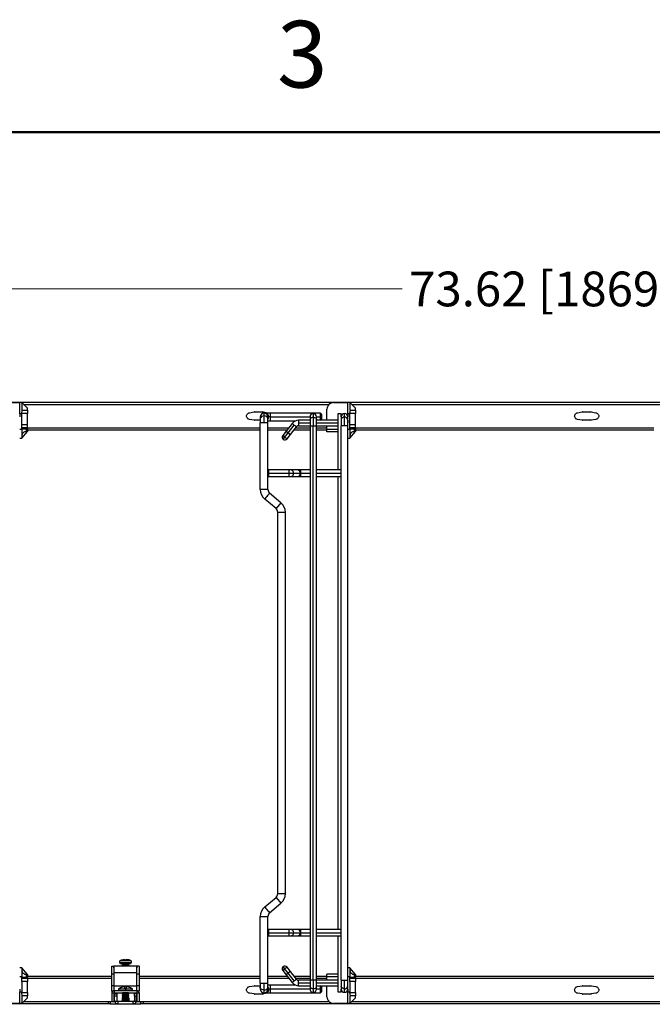
# Paper-space layout 'Sheet1' of a CAD drawing. Units: inches. Extents: x 0.1 to 16.8, y 0.1 to 10.9.
# Drawn here: x 5.4 to 7.6, y 7.3 to 10.9 of the extents above; entities that cross this region are included whole.
import ezdxf

# ---------------------------------------------------------------- set-up
doc = ezdxf.new("R2010")
doc.units = ezdxf.units.IN
doc.header["$MEASUREMENT"] = 0
doc.styles.add('SLDTEXTSTYLE0', font='TXT', dxfattribs={"width": 0.75})
doc.dimstyles.new('SLDDIMSTYLE0', dxfattribs={"dimtxt": 0.125, "dimasz": 0.13, "dimexe": 0, "dimexo": 0.0625, "dimgap": 0.03125, "dimtad": 0, "dimtih": 1, "dimtoh": 1, "dimlfac": 10, "dimrnd": 1e-09, "dimzin": 12, "dimdsep": 46, "dimtxsty": 'SLDTEXTSTYLE0', "dimsah": 1, "dimcen": 0.09, "dimadec": 0, "dimazin": 3, "dimtfac": 1, "dimtofl": 0, "dimtmove": 0, "dimatfit": 3, "dimfxl": 0, "dimfrac": 2, "dimtolj": 1, "dimtzin": 12, "dimarcsym": 0})

# ---------------------------------------------------------------- blocks, each defined once
blk = doc.blocks.new('_D_1')
at = {"color": 7, "linetype": 'Continuous', "lineweight": 0}
for p, q in [((4.3487, 9.5523), (4.3487, 10.0334)), ((11.6702, 9.4303), (11.6702, 10.0334)), ((4.3487, 9.9084), (6.7321, 9.9084)), ((11.6702, 9.9084), (9.2889, 9.9084))]:
    blk.add_line(p, q, dxfattribs=at)
at = {"color": 7, "linetype": 'Continuous', "lineweight": 18}
for points in [[(4.3487, 9.9084), (4.4787, 9.8884), (4.4787, 9.9284)], [(11.6702, 9.9084), (11.5402, 9.9284), (11.5402, 9.8884)]]:
    blk.add_solid(points, dxfattribs=at)
at = {"color": 7, "linetype": 'Continuous', "lineweight": 18, "insert": (6.7575, 9.9703), "char_height": 0.125, "attachment_point": 1, "style": 'SLDTEXTSTYLE0'}
blk.add_mtext('73.62 [1869.95] - 80.75 [2051.05]', dxfattribs=at)

psp = doc.layouts.new('Sheet1')

# ---------------------------------------------------------------- linework, layer by layer
at = {"color": 7, "linetype": 'Continuous', "lineweight": 50}
psp.add_line((0.4518, 10.472), (16.4518, 10.472), dxfattribs=at)
at = {"color": 7, "linetype": 'Continuous', "lineweight": 25}
for p, q in [((4.6113, 9.5003), (11.196, 9.5003)), ((5.3042, 9.4988), (5.3554, 9.4988)), ((5.3633, 9.4988), (5.3554, 9.4988)), ((5.3554, 9.4988), (5.3554, 9.4982)), ((5.3554, 9.4815), (5.3554, 9.4982)), ((5.3633, 9.4988), (5.3633, 9.4815)), ((5.383, 9.4791), (5.3633, 9.4988)), ((6.4854, 9.4988), (6.5365, 9.4988)), ((6.5444, 9.4988), (6.5365, 9.4988)), ((6.5365, 9.4988), (6.5365, 9.4982)), ((6.5365, 9.4815), (6.5365, 9.4982)), ((6.5444, 9.4988), (6.5444, 9.4815)), ((6.5641, 9.4791), (6.5444, 9.4988)), ((5.3554, 9.4578), (5.3554, 9.4815)), ((5.3633, 9.4815), (5.3633, 9.4712)), ((5.3633, 9.4594), (5.3649, 9.4712)), ((5.3633, 9.4712), (5.3649, 9.4712)), ((5.3649, 9.4712), (5.383, 9.4712)), ((5.3696, 9.4925), (6.4693, 9.4925)), ((5.383, 9.4712), (5.383, 9.4791)), ((5.383, 9.4712), (5.383, 9.4594)), ((6.1827, 9.4624), (6.1993, 9.465)), ((6.2005, 9.4651), (6.2308, 9.4651)), ((6.232, 9.465), (6.2487, 9.4624)), ((6.4617, 9.4354), (6.4617, 9.4751)), ((6.5365, 9.4578), (6.5365, 9.4815)), ((6.5444, 9.4815), (6.5444, 9.4712)), ((6.5444, 9.4594), (6.546, 9.4712)), ((6.5444, 9.4712), (6.546, 9.4712)), ((6.546, 9.4712), (6.5641, 9.4712)), ((6.5507, 9.4925), (7.8866, 9.4925)), ((6.5641, 9.4712), (6.5641, 9.4791)), ((6.5641, 9.4712), (6.5641, 9.4594)), ((7.3638, 9.4624), (7.3804, 9.465)), ((7.3816, 9.4651), (7.4119, 9.4651)), ((7.4131, 9.465), (7.4298, 9.4624)), ((5.3633, 9.4578), (5.3554, 9.4578)), ((5.3554, 9.4578), (5.3554, 9.4472)), ((5.3633, 9.4594), (5.3633, 9.4578)), ((5.383, 9.4594), (5.3633, 9.4594)), ((5.3633, 9.42), (5.3633, 9.4578)), ((5.383, 9.42), (5.383, 9.4594)), ((6.1993, 9.4357), (6.1827, 9.4383)), ((6.2216, 9.4356), (6.2005, 9.4356)), ((6.2216, 9.4472), (6.2216, 9.4408)), ((6.2216, 9.4408), (6.2216, 9.4255)), ((6.2417, 9.461), (6.2354, 9.461)), ((6.2354, 9.4506), (6.2354, 9.461)), ((6.2354, 9.4255), (6.2354, 9.4506)), ((6.257, 9.461), (6.2417, 9.461)), ((6.2491, 9.4408), (6.2491, 9.4472)), ((6.2514, 9.4472), (6.2491, 9.4472)), ((6.2491, 9.4255), (6.2491, 9.4408)), ((6.2491, 9.4334), (6.257, 9.4334)), ((6.257, 9.4472), (6.2514, 9.4472)), ((6.4381, 9.461), (6.257, 9.461)), ((6.257, 9.461), (6.257, 9.4472)), ((6.257, 9.4472), (6.257, 9.4334)), ((6.257, 9.4472), (6.4007, 9.4472)), ((6.257, 9.4334), (6.3491, 9.4334)), ((6.4007, 9.4354), (6.3597, 9.4354)), ((6.3597, 9.4354), (6.3597, 9.4255)), ((6.4007, 9.4472), (6.4007, 9.4374)), ((6.4007, 9.4374), (6.4007, 9.4137)), ((6.4125, 9.459), (6.4125, 9.4457)), ((6.4125, 9.4457), (6.4125, 9.4137)), ((6.4243, 9.4374), (6.4243, 9.4472)), ((6.4243, 9.4472), (6.4381, 9.4472)), ((6.4243, 9.4137), (6.4243, 9.4374)), ((6.5019, 9.4354), (6.4243, 9.4354)), ((6.442, 9.457), (6.4381, 9.461)), ((6.4381, 9.4472), (6.4381, 9.461)), ((6.442, 9.4472), (6.4381, 9.4472)), ((6.4381, 9.4354), (6.4381, 9.4472)), ((6.4401, 9.4354), (6.442, 9.4373)), ((6.5019, 9.2562), (6.5019, 9.459)), ((6.5129, 9.4472), (6.5129, 9.459)), ((6.5129, 9.4472), (6.5129, 9.438)), ((6.5129, 9.438), (6.5129, 9.4157)), ((6.5247, 9.4463), (6.5247, 9.459)), ((6.5247, 9.4157), (6.5247, 9.4463)), ((6.5444, 9.4578), (6.5365, 9.4578)), ((6.5365, 9.4578), (6.5365, 9.4472)), ((6.5365, 9.438), (6.5365, 9.4472)), ((6.5365, 9.4157), (6.5365, 9.438)), ((6.5444, 9.4594), (6.5444, 9.4578)), ((6.5641, 9.4594), (6.5444, 9.4594)), ((6.5444, 9.42), (6.5444, 9.4578)), ((6.5641, 9.42), (6.5641, 9.4594)), ((7.3804, 9.4357), (7.3638, 9.4383)), ((7.4119, 9.4356), (7.3816, 9.4356)), ((7.4298, 9.4383), (7.4131, 9.4357)), ((5.3633, 9.4023), (5.3554, 9.4023)), ((5.3633, 9.4082), (5.3633, 9.42)), ((5.3633, 9.42), (5.383, 9.42)), ((5.3633, 9.4023), (5.3633, 9.4082)), ((5.383, 9.4082), (5.3633, 9.4082)), ((5.3633, 9.4043), (5.3679, 9.4043)), ((5.3633, 9.4023), (5.3633, 9.38)), ((5.3633, 9.3708), (5.383, 9.3944)), ((5.3679, 9.4043), (5.3791, 9.4043)), ((5.3791, 9.4082), (5.3791, 9.4043)), ((5.3791, 9.4043), (5.3791, 9.3973)), ((5.383, 9.4043), (5.3791, 9.4043)), ((5.3791, 9.3973), (5.3791, 9.3944)), ((5.383, 9.3944), (5.3791, 9.3944)), ((5.383, 9.4082), (5.383, 9.42)), ((5.383, 9.4043), (5.383, 9.4082)), ((5.383, 9.4082), (6.2216, 9.4082)), ((5.383, 9.4043), (5.383, 9.3973)), ((5.383, 9.4003), (6.2216, 9.4003)), ((5.383, 9.3973), (5.383, 9.3944)), ((6.2216, 9.1862), (6.2216, 9.4255)), ((6.2354, 9.4255), (6.2216, 9.4255)), ((6.2491, 9.4255), (6.2354, 9.4255)), ((6.2491, 9.2543), (6.2491, 9.4255)), ((6.2491, 9.4082), (6.3241, 9.4082)), ((6.2491, 9.4003), (6.318, 9.4003)), ((6.3145, 9.3959), (6.3059, 9.3849)), ((6.3365, 9.424), (6.3145, 9.3959)), ((6.3145, 9.3959), (6.3223, 9.3899)), ((6.3223, 9.3899), (6.3442, 9.418)), ((6.33, 9.3838), (6.352, 9.4119)), ((6.3429, 9.4003), (6.4007, 9.4003)), ((6.3491, 9.4082), (6.4007, 9.4082)), ((6.3597, 9.4255), (6.3597, 9.4157)), ((6.3597, 9.4255), (6.4007, 9.4255)), ((6.3597, 9.4157), (6.4007, 9.4157)), ((6.4007, 9.4137), (6.4007, 7.4216)), ((6.4125, 9.4137), (6.4007, 9.4137)), ((6.4125, 7.4216), (6.4125, 9.4137)), ((6.4243, 9.4137), (6.4125, 9.4137)), ((6.4243, 9.4255), (6.5019, 9.4255)), ((6.4243, 9.4157), (6.5019, 9.4157)), ((6.4243, 7.4216), (6.4243, 9.4137)), ((6.4243, 9.4082), (6.4617, 9.4082)), ((6.4243, 9.4003), (6.4617, 9.4003)), ((6.4617, 9.4033), (6.4617, 9.4157)), ((6.4617, 9.3963), (6.4617, 9.4033)), ((6.4617, 9.4033), (6.5019, 9.4033)), ((6.4617, 9.3934), (6.4617, 9.3963)), ((6.5019, 9.3934), (6.4617, 9.3934)), ((6.5129, 7.4196), (6.5129, 9.4157)), ((6.5247, 9.4157), (6.5129, 9.4157)), ((6.5365, 9.4157), (6.5247, 9.4157)), ((6.5365, 7.4196), (6.5365, 9.4157)), ((6.5444, 9.4023), (6.5365, 9.4023)), ((6.5444, 9.4082), (6.5444, 9.42)), ((6.5444, 9.42), (6.5641, 9.42)), ((6.5444, 9.4023), (6.5444, 9.4082)), ((6.5641, 9.4082), (6.5444, 9.4082)), ((6.5444, 9.4043), (6.549, 9.4043)), ((6.5444, 9.4023), (6.5444, 9.38)), ((6.5444, 9.3708), (6.5641, 9.3944)), ((6.549, 9.4043), (6.5602, 9.4043)), ((6.5602, 9.4082), (6.5602, 9.4043)), ((6.5602, 9.4043), (6.5602, 9.3973)), ((6.5641, 9.4043), (6.5602, 9.4043)), ((6.5602, 9.3973), (6.5602, 9.3944)), ((6.5641, 9.3944), (6.5602, 9.3944)), ((6.5641, 9.4082), (6.5641, 9.42)), ((6.5641, 9.4043), (6.5641, 9.4082)), ((6.5641, 9.4082), (7.6389, 9.4082)), ((6.5641, 9.4043), (6.5641, 9.3973)), ((6.5641, 9.4003), (7.6389, 9.4003)), ((6.5641, 9.3973), (6.5641, 9.3944)), ((5.3554, 9.3708), (5.3633, 9.3708)), ((5.3633, 9.38), (5.3633, 9.3708)), ((6.3059, 9.3849), (6.3024, 9.3804)), ((6.3041, 9.3666), (6.3094, 9.3734)), ((6.3094, 9.3734), (6.3223, 9.3899)), ((6.3179, 9.3683), (6.3215, 9.3728)), ((6.3215, 9.3728), (6.33, 9.3838)), ((6.3223, 9.3899), (6.33, 9.3838)), ((6.5365, 9.3708), (6.5444, 9.3708)), ((6.5444, 9.38), (6.5444, 9.3708)), ((6.2511, 9.2562), (6.2491, 9.2543)), ((6.2491, 9.2444), (6.2491, 9.2543)), ((6.3239, 9.2562), (6.2511, 9.2562)), ((6.2511, 9.2562), (6.2511, 9.2444)), ((6.3337, 9.2562), (6.3239, 9.2562)), ((6.3239, 9.2562), (6.3239, 9.2444)), ((6.3575, 9.2562), (6.3337, 9.2562)), ((6.3672, 9.2562), (6.3575, 9.2562)), ((6.4007, 9.2562), (6.3672, 9.2562)), ((6.3672, 9.2444), (6.3672, 9.2562)), ((6.5129, 9.2562), (6.4243, 9.2562)), ((6.2491, 9.2346), (6.2491, 9.2444)), ((6.2511, 9.2444), (6.2491, 9.2444)), ((6.2491, 9.2346), (6.2511, 9.2326)), ((6.2491, 9.1862), (6.2491, 9.2346)), ((6.2511, 9.2444), (6.2511, 9.2326)), ((6.2511, 9.2444), (6.3239, 9.2444)), ((6.2511, 9.2326), (6.3239, 9.2326)), ((6.3239, 9.2444), (6.341, 9.2444)), ((6.3239, 9.2444), (6.3239, 9.2326)), ((6.3239, 9.2326), (6.3337, 9.2326)), ((6.3337, 9.2326), (6.3575, 9.2326)), ((6.341, 9.2444), (6.3648, 9.2444)), ((6.3575, 9.2326), (6.3672, 9.2326)), ((6.3648, 9.2444), (6.3672, 9.2444)), ((6.3672, 9.2326), (6.3672, 9.2444)), ((6.3672, 9.2444), (6.4007, 9.2444)), ((6.3672, 9.2326), (6.4007, 9.2326)), ((6.4243, 9.2444), (6.5129, 9.2444)), ((6.4243, 9.2326), (6.5129, 9.2326)), ((6.5019, 7.6027), (6.5019, 9.2326)), ((6.2491, 9.1862), (6.2216, 9.1862)), ((6.2783, 9.1173), (6.2377, 9.1516)), ((6.296, 9.1384), (6.2554, 9.1727)), ((6.296, 9.1384), (6.2783, 9.1173)), ((6.3121, 9.1038), (6.2846, 9.1038)), ((6.2846, 7.7315), (6.2846, 9.1038)), ((6.3121, 7.7315), (6.3121, 9.1038)), ((6.2846, 7.7315), (6.3121, 7.7315)), ((6.2377, 7.6837), (6.2783, 7.718)), ((6.2554, 7.6626), (6.296, 7.6969)), ((6.2783, 7.718), (6.296, 7.6969)), ((6.2216, 7.6491), (6.2491, 7.6491)), ((6.2216, 7.4098), (6.2216, 7.6491)), ((6.2491, 7.6007), (6.2491, 7.6491)), ((6.2511, 7.6027), (6.2491, 7.6007)), ((6.2491, 7.5909), (6.2491, 7.6007)), ((6.2491, 7.581), (6.2491, 7.5909)), ((6.2511, 7.5909), (6.2491, 7.5909)), ((6.3239, 7.6027), (6.2511, 7.6027)), ((6.2511, 7.6027), (6.2511, 7.5909)), ((6.2511, 7.5909), (6.2511, 7.5791)), ((6.2511, 7.5909), (6.3239, 7.5909)), ((6.3337, 7.6027), (6.3239, 7.6027)), ((6.3239, 7.6027), (6.3239, 7.5909)), ((6.3239, 7.5909), (6.341, 7.5909)), ((6.3239, 7.5909), (6.3239, 7.5791)), ((6.3575, 7.6027), (6.3337, 7.6027)), ((6.341, 7.5909), (6.3648, 7.5909)), ((6.3672, 7.6027), (6.3575, 7.6027)), ((6.3648, 7.5909), (6.3672, 7.5909)), ((6.4007, 7.6027), (6.3672, 7.6027)), ((6.3672, 7.5909), (6.3672, 7.6027)), ((6.3672, 7.5791), (6.3672, 7.5909)), ((6.3672, 7.5909), (6.4007, 7.5909)), ((6.5129, 7.6027), (6.4243, 7.6027)), ((6.4243, 7.5909), (6.5129, 7.5909)), ((6.2491, 7.581), (6.2511, 7.5791)), ((6.2491, 7.4098), (6.2491, 7.581)), ((6.2511, 7.5791), (6.3239, 7.5791)), ((6.3239, 7.5791), (6.3337, 7.5791)), ((6.3337, 7.5791), (6.3575, 7.5791)), ((6.3575, 7.5791), (6.3672, 7.5791)), ((6.3672, 7.5791), (6.4007, 7.5791)), ((6.4243, 7.5791), (6.5129, 7.5791)), ((6.5019, 7.3763), (6.5019, 7.5791)), ((5.7145, 7.4845), (5.7578, 7.4845)), ((5.7361, 7.4786), (5.7204, 7.4786)), ((5.722, 7.4926), (5.733, 7.4942)), ((5.733, 7.4942), (5.722, 7.4926)), ((5.722, 7.4926), (5.722, 7.4926)), ((5.7247, 7.4786), (5.7243, 7.4779)), ((5.7243, 7.4779), (5.7243, 7.4777)), ((5.7361, 7.4779), (5.7243, 7.4779)), ((5.7243, 7.4777), (5.7256, 7.4754)), ((5.7243, 7.4777), (5.7361, 7.4777)), ((5.733, 7.4926), (5.733, 7.4942)), ((5.7361, 7.4927), (5.733, 7.4926)), ((5.733, 7.4926), (5.7361, 7.4927)), ((5.7361, 7.4923), (5.7361, 7.4927)), ((5.7393, 7.4926), (5.7361, 7.4927)), ((5.7519, 7.4786), (5.7361, 7.4786)), ((5.7361, 7.4786), (5.7361, 7.4779)), ((5.7479, 7.4779), (5.7361, 7.4779)), ((5.7361, 7.4779), (5.7361, 7.4777)), ((5.7361, 7.4777), (5.7479, 7.4777)), ((5.7361, 7.4777), (5.7361, 7.4754)), ((5.7499, 7.4927), (5.7393, 7.4942)), ((5.7393, 7.4942), (5.7499, 7.4927)), ((5.7393, 7.4942), (5.7393, 7.4926)), ((5.7467, 7.4754), (5.7479, 7.4777)), ((5.7479, 7.4779), (5.7476, 7.4786)), ((5.7479, 7.4777), (5.7479, 7.4779)), ((5.7499, 7.4927), (5.7499, 7.4928)), ((5.3633, 7.4645), (5.3554, 7.4645)), ((5.3633, 7.4645), (5.3633, 7.4553)), ((5.383, 7.4409), (5.3633, 7.4645)), ((5.3633, 7.4553), (5.3633, 7.433)), ((5.6869, 7.4708), (5.6948, 7.4708)), ((5.6869, 7.4629), (5.6869, 7.4708)), ((5.6869, 7.4411), (5.6869, 7.4629)), ((5.7775, 7.4708), (5.6948, 7.4708)), ((5.6948, 7.4702), (5.6948, 7.4629)), ((5.6948, 7.4629), (5.6948, 7.4411)), ((5.6948, 7.4472), (5.7775, 7.4472)), ((5.7256, 7.4754), (5.7243, 7.4732)), ((5.7243, 7.4732), (5.7243, 7.473)), ((5.7243, 7.473), (5.7256, 7.4708)), ((5.7243, 7.473), (5.7361, 7.473)), ((5.7361, 7.4754), (5.7361, 7.4732)), ((5.7361, 7.4732), (5.7361, 7.473)), ((5.7361, 7.4732), (5.7479, 7.4732)), ((5.7361, 7.473), (5.7479, 7.473)), ((5.7361, 7.473), (5.7361, 7.4708)), ((5.7479, 7.4732), (5.7467, 7.4754)), ((5.7467, 7.4708), (5.7479, 7.473)), ((5.7479, 7.473), (5.7479, 7.4732)), ((5.7854, 7.4708), (5.7775, 7.4708)), ((5.7775, 7.4629), (5.7775, 7.4702)), ((5.7775, 7.4411), (5.7775, 7.4629)), ((5.7854, 7.4708), (5.7854, 7.4629)), ((5.7854, 7.4629), (5.7854, 7.4411)), ((6.3024, 7.4549), (6.3059, 7.4504)), ((6.3094, 7.4619), (6.3041, 7.4687)), ((6.3059, 7.4504), (6.3145, 7.4394)), ((6.3223, 7.4454), (6.3094, 7.4619)), ((6.3223, 7.4454), (6.3145, 7.4394)), ((6.3215, 7.4625), (6.3179, 7.467)), ((6.33, 7.4515), (6.3215, 7.4625)), ((6.33, 7.4515), (6.3223, 7.4454)), ((6.3442, 7.4173), (6.3223, 7.4454)), ((6.352, 7.4234), (6.33, 7.4515)), ((6.5019, 7.4419), (6.4617, 7.4419)), ((6.4617, 7.439), (6.4617, 7.4419)), ((6.5444, 7.4645), (6.5365, 7.4645)), ((6.5444, 7.4645), (6.5444, 7.4553)), ((6.5641, 7.4409), (6.5444, 7.4645)), ((6.5444, 7.4553), (6.5444, 7.433)), ((5.3554, 7.433), (5.3633, 7.433)), ((5.3633, 7.4271), (5.3633, 7.433)), ((5.3633, 7.431), (5.3679, 7.431)), ((5.3633, 7.4153), (5.3633, 7.4271)), ((5.3633, 7.4271), (5.383, 7.4271)), ((5.3633, 7.4153), (5.3633, 7.3775)), ((5.383, 7.4153), (5.3633, 7.4153)), ((5.3679, 7.431), (5.3791, 7.431)), ((5.3791, 7.4409), (5.3791, 7.438)), ((5.383, 7.4409), (5.3791, 7.4409)), ((5.3791, 7.438), (5.3791, 7.431)), ((5.3791, 7.431), (5.3791, 7.4271)), ((5.383, 7.431), (5.3791, 7.431)), ((5.383, 7.4409), (5.383, 7.438)), ((5.383, 7.438), (5.383, 7.431)), ((5.383, 7.435), (5.6869, 7.435)), ((5.383, 7.4271), (5.383, 7.431)), ((5.383, 7.4271), (5.383, 7.4153)), ((5.383, 7.4271), (5.6869, 7.4271)), ((5.383, 7.3759), (5.383, 7.4153)), ((5.6948, 7.4411), (5.6869, 7.4411)), ((5.6869, 7.4008), (5.6869, 7.4411)), ((5.6948, 7.4411), (5.6948, 7.4008)), ((5.7854, 7.4411), (5.7775, 7.4411)), ((5.7775, 7.4008), (5.7775, 7.4411)), ((5.7854, 7.4411), (5.7854, 7.4008)), ((5.7854, 7.435), (6.2216, 7.435)), ((5.7854, 7.4271), (6.2216, 7.4271)), ((6.2216, 7.4098), (6.2216, 7.3945)), ((6.2216, 7.4098), (6.2354, 7.4098)), ((6.2354, 7.4098), (6.2491, 7.4098)), ((6.2354, 7.3847), (6.2354, 7.4098)), ((6.2491, 7.435), (6.318, 7.435)), ((6.2491, 7.4271), (6.3241, 7.4271)), ((6.2491, 7.3945), (6.2491, 7.4098)), ((6.3145, 7.4394), (6.3365, 7.4113)), ((6.3429, 7.435), (6.4007, 7.435)), ((6.3491, 7.4271), (6.4007, 7.4271)), ((6.4007, 7.4196), (6.3597, 7.4196)), ((6.3597, 7.4098), (6.3597, 7.4196)), ((6.3597, 7.3999), (6.3597, 7.4098)), ((6.4007, 7.4098), (6.3597, 7.4098)), ((6.4007, 7.4216), (6.4007, 7.3979)), ((6.4007, 7.4216), (6.4125, 7.4216)), ((6.4125, 7.4216), (6.4125, 7.3896)), ((6.4125, 7.4216), (6.4243, 7.4216)), ((6.4243, 7.435), (6.4617, 7.435)), ((6.4243, 7.4271), (6.4617, 7.4271)), ((6.4243, 7.3979), (6.4243, 7.4216)), ((6.5019, 7.4196), (6.4243, 7.4196)), ((6.5019, 7.4098), (6.4243, 7.4098)), ((6.4617, 7.432), (6.4617, 7.439)), ((6.4617, 7.4196), (6.4617, 7.432)), ((6.5019, 7.432), (6.4617, 7.432)), ((6.5129, 7.4196), (6.5129, 7.3974)), ((6.5129, 7.4196), (6.5247, 7.4196)), ((6.5247, 7.4196), (6.5365, 7.4196)), ((6.5247, 7.389), (6.5247, 7.4196)), ((6.5365, 7.433), (6.5444, 7.433)), ((6.5365, 7.3974), (6.5365, 7.4196)), ((6.5444, 7.4271), (6.5444, 7.433)), ((6.5444, 7.431), (6.549, 7.431)), ((6.5444, 7.4153), (6.5444, 7.4271)), ((6.5444, 7.4271), (6.5641, 7.4271)), ((6.5444, 7.4153), (6.5444, 7.3775)), ((6.5641, 7.4153), (6.5444, 7.4153)), ((6.549, 7.431), (6.5602, 7.431)), ((6.5602, 7.4409), (6.5602, 7.438)), ((6.5641, 7.4409), (6.5602, 7.4409)), ((6.5602, 7.438), (6.5602, 7.431)), ((6.5602, 7.431), (6.5602, 7.4271)), ((6.5641, 7.431), (6.5602, 7.431)), ((6.5641, 7.4409), (6.5641, 7.438)), ((6.5641, 7.438), (6.5641, 7.431)), ((6.5641, 7.435), (7.6389, 7.435)), ((6.5641, 7.4271), (6.5641, 7.431)), ((6.5641, 7.4271), (6.5641, 7.4153)), ((6.5641, 7.4271), (7.6389, 7.4271)), ((6.5641, 7.3759), (6.5641, 7.4153)), ((5.3554, 7.3881), (5.3554, 7.3775)), ((5.3554, 7.3538), (5.3554, 7.3775)), ((5.3554, 7.3775), (5.3633, 7.3775)), ((5.3633, 7.3775), (5.3633, 7.3759)), ((5.3649, 7.3641), (5.3633, 7.3759)), ((5.3633, 7.3759), (5.383, 7.3759)), ((5.383, 7.3759), (5.383, 7.3641)), ((5.6869, 7.4008), (5.6948, 7.4008)), ((5.6869, 7.3872), (5.6869, 7.4008)), ((5.6869, 7.3822), (5.6869, 7.3872)), ((5.6869, 7.3822), (5.6948, 7.3822)), ((5.6869, 7.3799), (5.6869, 7.3822)), ((5.6869, 7.374), (5.6869, 7.3428)), ((5.6869, 7.374), (5.6948, 7.374)), ((5.6948, 7.4008), (5.6948, 7.3872)), ((5.7775, 7.398), (5.6948, 7.398)), ((5.6948, 7.3872), (5.6948, 7.3822)), ((5.6948, 7.374), (5.6948, 7.3428)), ((5.6952, 7.3822), (5.6952, 7.3743)), ((5.7771, 7.3822), (5.6952, 7.3822)), ((5.6952, 7.3743), (5.7771, 7.3743)), ((5.7109, 7.3885), (5.7109, 7.3822)), ((5.7249, 7.3718), (5.7262, 7.3741)), ((5.7249, 7.3717), (5.7249, 7.3718)), ((5.7482, 7.3718), (5.7249, 7.3718)), ((5.7262, 7.3694), (5.7249, 7.3717)), ((5.7482, 7.3717), (5.7249, 7.3717)), ((5.7262, 7.3741), (5.726, 7.3743)), ((5.7261, 7.3949), (5.7261, 7.395)), ((5.7342, 7.3897), (5.7342, 7.3961)), ((5.7365, 7.3885), (5.7365, 7.3822)), ((5.7389, 7.3961), (5.7389, 7.3897)), ((5.7469, 7.3741), (5.7471, 7.3743)), ((5.7482, 7.3718), (5.7469, 7.3741)), ((5.7469, 7.3694), (5.7482, 7.3717)), ((5.747, 7.395), (5.747, 7.3949)), ((5.7482, 7.3717), (5.7482, 7.3718)), ((5.7621, 7.3822), (5.7621, 7.3885)), ((5.7771, 7.3822), (5.7771, 7.3743)), ((5.7775, 7.4008), (5.7854, 7.4008)), ((5.7775, 7.3872), (5.7775, 7.4008)), ((5.7775, 7.3822), (5.7775, 7.3872)), ((5.7775, 7.3822), (5.7854, 7.3822)), ((5.7775, 7.374), (5.7775, 7.3428)), ((5.7775, 7.374), (5.7854, 7.374)), ((5.7854, 7.4008), (5.7854, 7.3872)), ((5.7854, 7.3872), (5.7854, 7.3822)), ((5.7854, 7.3822), (5.7854, 7.3799)), ((5.7854, 7.374), (5.7854, 7.3428)), ((6.1827, 7.397), (6.1993, 7.3996)), ((6.1993, 7.3703), (6.1827, 7.3729)), ((6.2005, 7.3997), (6.2216, 7.3997)), ((6.2216, 7.3945), (6.2216, 7.3881)), ((6.2487, 7.3729), (6.232, 7.3703)), ((6.2354, 7.3743), (6.2354, 7.3847)), ((6.2354, 7.3743), (6.2417, 7.3743)), ((6.2417, 7.3743), (6.257, 7.3743)), ((6.257, 7.4019), (6.2491, 7.4019)), ((6.2491, 7.3881), (6.2491, 7.3945)), ((6.2514, 7.3881), (6.2491, 7.3881)), ((6.257, 7.3881), (6.2514, 7.3881)), ((6.3491, 7.4019), (6.257, 7.4019)), ((6.257, 7.4019), (6.257, 7.3881)), ((6.257, 7.3881), (6.257, 7.3743)), ((6.4007, 7.3881), (6.257, 7.3881)), ((6.257, 7.3743), (6.4381, 7.3743)), ((6.3597, 7.3999), (6.4007, 7.3999)), ((6.4007, 7.3979), (6.4007, 7.3881)), ((6.4125, 7.3896), (6.4125, 7.3763)), ((6.4243, 7.3999), (6.5019, 7.3999)), ((6.4243, 7.3881), (6.4243, 7.3979)), ((6.4381, 7.3881), (6.4243, 7.3881)), ((6.4381, 7.3881), (6.4381, 7.3999)), ((6.4381, 7.3881), (6.442, 7.3881)), ((6.4381, 7.3743), (6.4381, 7.3881)), ((6.4381, 7.3743), (6.442, 7.3783)), ((6.442, 7.398), (6.4401, 7.3999)), ((6.4617, 7.3602), (6.4617, 7.3999)), ((6.5129, 7.3974), (6.5129, 7.3881)), ((6.5129, 7.3763), (6.5129, 7.3881)), ((6.5247, 7.3763), (6.5247, 7.389)), ((6.5365, 7.3881), (6.5365, 7.3974)), ((6.5365, 7.3881), (6.5365, 7.3775)), ((6.5365, 7.3538), (6.5365, 7.3775)), ((6.5365, 7.3775), (6.5444, 7.3775)), ((6.5444, 7.3775), (6.5444, 7.3759)), ((6.546, 7.3641), (6.5444, 7.3759)), ((6.5444, 7.3759), (6.5641, 7.3759)), ((6.5641, 7.3759), (6.5641, 7.3641)), ((7.3638, 7.397), (7.3804, 7.3996)), ((7.3804, 7.3703), (7.3638, 7.3729)), ((7.3816, 7.3997), (7.4119, 7.3997)), ((7.4131, 7.3996), (7.4298, 7.397)), ((7.4298, 7.3729), (7.4131, 7.3703)), ((5.3554, 7.3366), (5.3042, 7.3366)), ((5.3554, 7.3371), (5.3554, 7.3538)), ((5.3554, 7.3366), (5.3554, 7.3371)), ((5.3633, 7.3366), (5.3554, 7.3366)), ((5.3649, 7.3641), (5.3633, 7.3641)), ((5.3633, 7.3641), (5.3633, 7.3538)), ((5.3633, 7.3366), (5.383, 7.3562)), ((5.3633, 7.3538), (5.3633, 7.3366)), ((5.383, 7.3641), (5.3649, 7.3641)), ((5.3696, 7.3428), (5.6735, 7.3428)), ((5.383, 7.3562), (5.383, 7.3641)), ((5.6735, 7.3428), (5.6735, 7.335)), ((5.6735, 7.3428), (5.6758, 7.3428)), ((5.6758, 7.3428), (5.6814, 7.3428)), ((5.6814, 7.3428), (5.6814, 7.335)), ((5.6814, 7.3428), (5.6974, 7.3428)), ((5.6968, 7.3704), (5.7046, 7.3704)), ((5.6968, 7.3681), (5.6968, 7.3704)), ((5.6968, 7.3625), (5.6968, 7.3681)), ((5.7046, 7.3625), (5.6968, 7.3625)), ((5.6968, 7.3468), (5.6968, 7.3625)), ((5.7086, 7.3428), (5.6974, 7.3428)), ((5.7046, 7.3704), (5.7046, 7.3681)), ((5.7046, 7.3681), (5.7046, 7.3625)), ((5.7046, 7.3625), (5.7046, 7.3468)), ((5.7086, 7.3428), (5.7086, 7.335)), ((5.7645, 7.3428), (5.7086, 7.3428)), ((5.7239, 7.3547), (5.7239, 7.3428)), ((5.7249, 7.3672), (5.7262, 7.3694)), ((5.7249, 7.367), (5.7249, 7.3672)), ((5.7482, 7.3672), (5.7249, 7.3672)), ((5.7262, 7.3648), (5.7249, 7.367)), ((5.7482, 7.367), (5.7249, 7.367)), ((5.7249, 7.3625), (5.7262, 7.3648)), ((5.7249, 7.3624), (5.7249, 7.3625)), ((5.7482, 7.3625), (5.7249, 7.3625)), ((5.7262, 7.3601), (5.7249, 7.3624)), ((5.7482, 7.3624), (5.7249, 7.3624)), ((5.7249, 7.3579), (5.7262, 7.3601)), ((5.7249, 7.3577), (5.7249, 7.3579)), ((5.7482, 7.3579), (5.7249, 7.3579)), ((5.7262, 7.3555), (5.7249, 7.3577)), ((5.7482, 7.3577), (5.7249, 7.3577)), ((5.7482, 7.353), (5.7249, 7.353)), ((5.7482, 7.3484), (5.7249, 7.3484)), ((5.7482, 7.3437), (5.7249, 7.3437)), ((5.7257, 7.3547), (5.7262, 7.3555)), ((5.7365, 7.3428), (5.7365, 7.3547)), ((5.7482, 7.3672), (5.7469, 7.3694)), ((5.7469, 7.3648), (5.7482, 7.367)), ((5.7482, 7.3625), (5.7469, 7.3648)), ((5.7469, 7.3601), (5.7482, 7.3624)), ((5.7482, 7.3579), (5.7469, 7.3601)), ((5.7469, 7.3555), (5.7482, 7.3577)), ((5.7474, 7.3547), (5.7469, 7.3555)), ((5.7482, 7.367), (5.7482, 7.3672)), ((5.7482, 7.3624), (5.7482, 7.3625)), ((5.7482, 7.3577), (5.7482, 7.3579)), ((5.7491, 7.3428), (5.7491, 7.3547)), ((5.7645, 7.335), (5.7645, 7.3428)), ((5.7756, 7.3428), (5.7645, 7.3428)), ((5.7684, 7.3681), (5.7684, 7.3704)), ((5.7763, 7.3704), (5.7684, 7.3704)), ((5.7684, 7.3625), (5.7684, 7.3681)), ((5.7763, 7.3625), (5.7684, 7.3625)), ((5.7684, 7.3625), (5.7684, 7.3468)), ((5.7756, 7.3428), (5.7917, 7.3428)), ((5.7763, 7.3704), (5.7763, 7.3681)), ((5.7763, 7.3681), (5.7763, 7.3625)), ((5.7763, 7.3468), (5.7763, 7.3625)), ((5.7917, 7.335), (5.7917, 7.3428)), ((5.7917, 7.3428), (5.7972, 7.3428)), ((5.7972, 7.3428), (5.7995, 7.3428)), ((5.7995, 7.3428), (5.7995, 7.335)), ((5.7995, 7.3428), (6.4693, 7.3428)), ((6.2308, 7.3702), (6.2005, 7.3702)), ((6.5365, 7.3366), (6.4854, 7.3366)), ((6.5365, 7.3371), (6.5365, 7.3538)), ((6.5365, 7.3366), (6.5365, 7.3371)), ((6.5444, 7.3366), (6.5365, 7.3366)), ((6.546, 7.3641), (6.5444, 7.3641)), ((6.5444, 7.3641), (6.5444, 7.3538)), ((6.5444, 7.3366), (6.5641, 7.3562)), ((6.5444, 7.3538), (6.5444, 7.3366)), ((6.5641, 7.3641), (6.546, 7.3641)), ((6.5507, 7.3428), (7.8866, 7.3428)), ((6.5641, 7.3562), (6.5641, 7.3641)), ((7.4119, 7.3702), (7.3816, 7.3702)), ((5.6735, 7.335), (4.6113, 7.335)), ((5.6758, 7.335), (5.6735, 7.335)), ((5.6814, 7.335), (5.6758, 7.335)), ((5.6814, 7.335), (5.7086, 7.335)), ((5.7086, 7.335), (5.7645, 7.335)), ((5.7262, 7.3332), (5.7262, 7.335)), ((5.7468, 7.3332), (5.7262, 7.3332)), ((5.7468, 7.3332), (5.7468, 7.335)), ((5.7645, 7.335), (5.7917, 7.335)), ((5.7972, 7.335), (5.7917, 7.335)), ((5.7995, 7.335), (5.7972, 7.335)), ((8.4294, 7.335), (5.7995, 7.335))]:
    psp.add_line(p, q, dxfattribs=at)
at = {"color": 7, "linetype": 'Continuous', "lineweight": 25, "flags": 128}
for points in [[(6.2354, 9.4506), (6.2306, 9.45), (6.2265, 9.4483), (6.2234, 9.4457), (6.2218, 9.4425), (6.2216, 9.4408)], [(6.4125, 9.4457), (6.4166, 9.4452), (6.4201, 9.4438), (6.4227, 9.4416), (6.4241, 9.4388), (6.4243, 9.4374)], [(6.5247, 9.4463), (6.5207, 9.4458), (6.5171, 9.4444), (6.5145, 9.4421), (6.5131, 9.4394), (6.5129, 9.438)], [(6.3365, 9.424), (6.3366, 9.4239), (6.3371, 9.4236), (6.3378, 9.423), (6.3387, 9.4222), (6.3399, 9.4213), (6.3413, 9.4203), (6.3427, 9.4191), (6.3442, 9.418)], [(6.3442, 9.418), (6.3457, 9.4168), (6.3472, 9.4156), (6.3485, 9.4146), (6.3497, 9.4137), (6.3507, 9.4129), (6.3514, 9.4124), (6.3518, 9.412), (6.352, 9.4119)], [(6.3337, 9.2562), (6.335, 9.2561), (6.3374, 9.2547), (6.3393, 9.252), (6.3406, 9.2485), (6.341, 9.2444)], [(6.3575, 9.2562), (6.3587, 9.2561), (6.3611, 9.2547), (6.3631, 9.252), (6.3644, 9.2485), (6.3648, 9.2444)], [(6.341, 9.2444), (6.3406, 9.2404), (6.3393, 9.2368), (6.3374, 9.2342), (6.335, 9.2328), (6.3337, 9.2326)], [(6.3648, 9.2444), (6.3644, 9.2404), (6.3631, 9.2368), (6.3611, 9.2342), (6.3587, 9.2328), (6.3575, 9.2326)], [(6.2554, 9.1727), (6.2549, 9.172), (6.2533, 9.1702), (6.251, 9.1674), (6.2481, 9.164), (6.245, 9.1603), (6.2421, 9.1569), (6.2397, 9.1541), (6.2382, 9.1523), (6.2377, 9.1516)], [(6.2377, 7.6837), (6.2382, 7.6831), (6.2397, 7.6812), (6.2421, 7.6784), (6.245, 7.675), (6.2481, 7.6713), (6.251, 7.6679), (6.2533, 7.6651), (6.2549, 7.6633), (6.2554, 7.6626)], [(6.3337, 7.6027), (6.335, 7.6025), (6.3374, 7.6011), (6.3393, 7.5985), (6.3406, 7.5949), (6.341, 7.5909)], [(6.341, 7.5909), (6.3406, 7.5868), (6.3393, 7.5833), (6.3374, 7.5807), (6.335, 7.5792), (6.3337, 7.5791)], [(6.3575, 7.6027), (6.3587, 7.6025), (6.3611, 7.6011), (6.3631, 7.5985), (6.3644, 7.5949), (6.3648, 7.5909)], [(6.3648, 7.5909), (6.3644, 7.5868), (6.3631, 7.5833), (6.3611, 7.5807), (6.3587, 7.5792), (6.3575, 7.5791)], [(5.7203, 7.4923), (5.7206, 7.4923), (5.7215, 7.4923), (5.723, 7.4923), (5.725, 7.4923), (5.7274, 7.4923), (5.7301, 7.4923), (5.7331, 7.4923), (5.7361, 7.4923)], [(5.7361, 7.4923), (5.7392, 7.4923), (5.7422, 7.4923), (5.7449, 7.4923), (5.7473, 7.4923), (5.7493, 7.4923), (5.7507, 7.4923), (5.7516, 7.4923), (5.7519, 7.4923)], [(6.3365, 7.4113), (6.3366, 7.4114), (6.3371, 7.4117), (6.3378, 7.4123), (6.3387, 7.4131), (6.3399, 7.414), (6.3413, 7.415), (6.3427, 7.4162), (6.3442, 7.4173)], [(6.3442, 7.4173), (6.3457, 7.4185), (6.3472, 7.4197), (6.3485, 7.4207), (6.3497, 7.4216), (6.3507, 7.4224), (6.3514, 7.4229), (6.3518, 7.4233), (6.352, 7.4234)], [(6.2354, 7.3847), (6.2306, 7.3853), (6.2265, 7.387), (6.2234, 7.3896), (6.2218, 7.3928), (6.2216, 7.3945)], [(6.2514, 7.3881), (6.2508, 7.3834), (6.2492, 7.3793), (6.2466, 7.3762), (6.2434, 7.3746), (6.2417, 7.3743)], [(6.4125, 7.3896), (6.4166, 7.3901), (6.4201, 7.3915), (6.4227, 7.3938), (6.4241, 7.3965), (6.4243, 7.3979)], [(6.5247, 7.389), (6.5207, 7.3895), (6.5171, 7.391), (6.5145, 7.3932), (6.5131, 7.3959), (6.5129, 7.3974)]]:
    psp.add_lwpolyline(points, dxfattribs=at)
at = {"color": 7, "linetype": 'Continuous', "lineweight": 25}
for centre, radius, start, end in [((6.2005, 9.4572), 0.00788, 90.006, 98.9131), ((6.2308, 9.4572), 0.00788, 81.0869, 89.994), ((7.3816, 9.4572), 0.00788, 90.006, 98.9131), ((7.4119, 9.4572), 0.00788, 81.0869, 89.994), ((6.2005, 9.4435), 0.00788, 261.0869, 269.994), ((6.2354, 9.4472), 0.0138, 90, 180), ((6.2354, 9.4472), 0.0138, 0, 90), ((6.2371, 9.4385), 0.0122, 11.1335, 98.3377), ((6.2393, 9.449), 0.0122, 351.6623, 78.8665), ((6.2345, 9.4468), 0.0169, 329.7181, 1.2335), ((6.3597, 9.4058), 0.0295, 90, 141.9998), ((6.4125, 9.4472), 0.0118, 90, 180), ((6.411, 9.4354), 0.0105, 81.6623, 168.8665), ((6.4125, 9.4472), 0.0118, 0, 90), ((6.5247, 9.4472), 0.0118, 90, 180), ((6.5247, 9.4472), 0.0118, 360, 90), ((6.5262, 9.4359), 0.0105, 11.1335, 98.3377), ((7.3816, 9.4435), 0.00788, 261.0869, 269.994), ((7.4119, 9.4435), 0.00788, 270.006, 278.9131), ((5.3791, 9.3787), 0.0157, 90, 135), ((6.3597, 9.4058), 0.00984, 90, 141.9998), ((6.5602, 9.3787), 0.0157, 90, 135), ((5.3791, 9.3787), 0.0157, 135, 180), ((6.3102, 9.3743), 0.00984, 142, 232), ((6.3102, 9.3743), 0.00984, 232, 322), ((6.3138, 9.381), 0.00879, 153.4218, 240.0495), ((6.3157, 9.3795), 0.00879, 223.9505, 310.5782), ((6.5602, 9.3787), 0.0157, 135, 180), ((6.2668, 9.1862), 0.0453, 180, 229.8441), ((6.2668, 9.1862), 0.0177, 180, 229.8441), ((6.2668, 9.1038), 0.0177, 0, 49.8445), ((6.2668, 9.1038), 0.0453, 0, 49.8442), ((6.2668, 7.7315), 0.0177, 310.1558, 0), ((6.2668, 7.7315), 0.0453, 310.1555, 0), ((6.2668, 7.6491), 0.0453, 130.1559, 180), ((6.2668, 7.6491), 0.0177, 130.1559, 180), ((5.7224, 7.4847), 0.00788, 104.898, 181.196), ((5.7204, 7.4845), 0.00591, 180, 270), ((5.7361, 7.4328), 0.0615, 103.34, 104.8851), ((5.7361, 7.4328), 0.0615, 75.1149, 77.0428), ((5.7499, 7.4847), 0.00788, 358.804, 75.102), ((5.7519, 7.4845), 0.00591, 270, 0), ((5.3791, 7.4566), 0.0157, 180, 225), ((5.3791, 7.4566), 0.0157, 225, 270), ((6.3102, 7.461), 0.00984, 128, 218), ((6.3102, 7.461), 0.00984, 38, 128), ((6.3138, 7.4543), 0.00879, 119.9505, 206.5782), ((6.3157, 7.4558), 0.00879, 49.4218, 136.0495), ((6.5602, 7.4566), 0.0157, 180, 225), ((6.5602, 7.4566), 0.0157, 225, 270), ((6.3597, 7.4295), 0.0295, 218.0001, 270), ((6.3597, 7.4295), 0.00984, 218.0001, 270), ((5.6952, 7.374), 0.000394, 90.0137, 179.9863), ((5.7365, 7.3497), 0.0465, 103.0038, 123.3732), ((5.7365, 7.3497), 0.0465, 92.8698, 103.0203), ((5.7365, 7.3497), 0.0401, 86.6726, 93.3274), ((5.7365, 7.3497), 0.0465, 76.9797, 87.1302), ((5.7365, 7.3497), 0.0465, 56.65, 76.9962), ((5.7771, 7.374), 0.000394, 0.0137, 89.9863), ((6.2005, 7.3919), 0.00788, 90.006, 98.9131), ((6.2354, 7.3881), 0.0138, 180, 270), ((6.2371, 7.3968), 0.0122, 261.6623, 348.8665), ((6.2354, 7.3881), 0.0138, 270, 360), ((6.2345, 7.3885), 0.0169, 358.7665, 30.2819), ((6.411, 7.4), 0.0105, 191.1335, 278.3377), ((6.4125, 7.3881), 0.0118, 180, 270), ((6.4125, 7.3881), 0.0118, 270, 0), ((6.5247, 7.3881), 0.0118, 180, 270), ((6.5262, 7.3994), 0.0105, 261.6623, 348.8665), ((6.5247, 7.3881), 0.0118, 270, 0), ((7.3816, 7.3919), 0.00788, 90.006, 98.9131), ((7.4119, 7.3919), 0.00788, 81.0869, 89.994), ((5.7086, 7.3468), 0.0118, 180.0001, 199.4711), ((5.7645, 7.3468), 0.0118, 340.5289, 359.9999), ((6.2005, 7.3781), 0.00788, 261.0869, 269.994), ((6.2308, 7.3781), 0.00788, 270.006, 278.9131), ((7.3816, 7.3781), 0.00788, 261.0869, 269.994), ((7.4119, 7.3781), 0.00788, 270.006, 278.9131)]:
    psp.add_arc(centre, radius, start, end, dxfattribs=at)
for centre, major_axis, ratio, start_param, end_param in [((6.4853, 9.4751), (0.0218, 0.009), 0.999897, 1.178061, 1.963532), ((6.4853, 9.4751), (0.009, 0.0218), 0.999897, 1.178061, 1.963532), ((5.7086, 7.3468), (0.00964, -0.00682), 0.999901, 4.097011, 5.328061), ((5.7086, 7.3468), (0.00278, -0.00278), 0.999903, 3.92663, 5.497516), ((5.7645, 7.3468), (-0.00278, -0.00278), 0.999903, 0.785037, 2.355923), ((5.7645, 7.3468), (0.00964, 0.00682), 0.999901, 4.097011, 5.328061), ((6.4853, 7.3602), (0.009, -0.0218), 0.999897, 4.319653, 5.105125), ((6.4853, 7.3602), (-0.0218, 0.009), 0.999897, 1.178061, 1.963532)]:
    psp.add_ellipse(centre, major_axis=major_axis, ratio=ratio, start_param=start_param, end_param=end_param, dxfattribs=at)
for points in [[(6.1827, 9.4383), (6.1813, 9.4386), (6.1785, 9.4394), (6.1751, 9.4422), (6.1729, 9.446), (6.1721, 9.4503), (6.1729, 9.4547), (6.1751, 9.4584), (6.1785, 9.4613), (6.1813, 9.462), (6.1827, 9.4624)], [(7.3638, 9.4383), (7.3624, 9.4386), (7.3596, 9.4394), (7.3562, 9.4422), (7.354, 9.446), (7.3532, 9.4503), (7.354, 9.4547), (7.3562, 9.4584), (7.3596, 9.4613), (7.3624, 9.462), (7.3638, 9.4624)], [(7.4298, 9.4624), (7.4312, 9.462), (7.434, 9.4613), (7.4373, 9.4584), (7.4396, 9.4547), (7.4403, 9.4503), (7.4396, 9.446), (7.4373, 9.4422), (7.434, 9.4394), (7.4312, 9.4386), (7.4298, 9.4383)], [(6.442, 9.457), (6.442, 9.4569), (6.442, 9.4566), (6.442, 9.4543), (6.442, 9.451), (6.442, 9.4485), (6.442, 9.4472)], [(6.442, 9.4472), (6.442, 9.4459), (6.442, 9.4433), (6.442, 9.4401), (6.442, 9.4378), (6.442, 9.4375), (6.442, 9.4373)], [(6.5019, 9.459), (6.502, 9.459), (6.5021, 9.459), (6.5034, 9.459), (6.5052, 9.459), (6.5074, 9.459), (6.5096, 9.459), (6.5114, 9.459), (6.5127, 9.459), (6.5128, 9.459), (6.5129, 9.459)], [(6.5365, 9.4354), (6.5365, 9.4352), (6.5365, 9.4349), (6.5365, 9.4326), (6.5365, 9.4294), (6.5365, 9.4268), (6.5365, 9.4255)], [(5.6952, 7.3822), (5.6941, 7.3821), (5.6919, 7.3818), (5.6892, 7.3799), (5.6873, 7.3772), (5.6871, 7.375), (5.6869, 7.374)], [(5.7854, 7.374), (5.7852, 7.375), (5.785, 7.3772), (5.7831, 7.3799), (5.7803, 7.3818), (5.7782, 7.3821), (5.7771, 7.3822)], [(6.1827, 7.3729), (6.1813, 7.3733), (6.1785, 7.374), (6.1751, 7.3769), (6.1729, 7.3807), (6.1721, 7.385), (6.1729, 7.3893), (6.1751, 7.3931), (6.1785, 7.3959), (6.1813, 7.3967), (6.1827, 7.397)], [(6.442, 7.398), (6.442, 7.3978), (6.442, 7.3975), (6.442, 7.3952), (6.442, 7.392), (6.442, 7.3894), (6.442, 7.3881)], [(6.442, 7.3881), (6.442, 7.3868), (6.442, 7.3843), (6.442, 7.381), (6.442, 7.3787), (6.442, 7.3784), (6.442, 7.3783)], [(6.5129, 7.3763), (6.5128, 7.3763), (6.5127, 7.3763), (6.5114, 7.3763), (6.5096, 7.3763), (6.5074, 7.3763), (6.5052, 7.3763), (6.5034, 7.3763), (6.5021, 7.3763), (6.502, 7.3763), (6.5019, 7.3763)], [(7.3638, 7.3729), (7.3624, 7.3733), (7.3596, 7.374), (7.3562, 7.3769), (7.354, 7.3807), (7.3532, 7.385), (7.354, 7.3893), (7.3562, 7.3931), (7.3596, 7.3959), (7.3624, 7.3967), (7.3638, 7.397)], [(7.4298, 7.397), (7.4312, 7.3967), (7.434, 7.3959), (7.4373, 7.3931), (7.4396, 7.3893), (7.4403, 7.385), (7.4396, 7.3807), (7.4373, 7.3769), (7.434, 7.374), (7.4312, 7.3733), (7.4298, 7.3729)], [(5.7239, 7.3547), (5.7241, 7.3547), (5.7245, 7.3547), (5.7274, 7.3547), (5.7316, 7.3547), (5.7349, 7.3547), (5.7365, 7.3547)], [(5.7365, 7.3547), (5.7382, 7.3547), (5.7415, 7.3547), (5.7456, 7.3547), (5.7486, 7.3547), (5.7489, 7.3547), (5.7491, 7.3547)]]:
    psp.add_open_spline(points, degree=3, dxfattribs=at)
for points, knots in [([(6.2487, 9.4624), (6.2501, 9.4621), (6.2516, 9.4619), (6.2527, 9.461), (6.2528, 9.461)], [0, 0, 0, 0, 0.990913, 1, 1, 1, 1]), ([(5.6948, 7.4643), (5.6948, 7.4661), (5.6948, 7.4699), (5.6948, 7.4705), (5.6948, 7.4708)], [0, 0, 0, 0, 0.481278, 1, 1, 1, 1]), ([(5.7243, 7.4732), (5.7245, 7.4732), (5.7249, 7.4732), (5.7276, 7.4732), (5.7315, 7.4732), (5.7346, 7.4732), (5.7361, 7.4732)], [0, 0, 0, 0, 0.25, 0.5, 0.75, 1, 1, 1, 1]), ([(5.7256, 7.4754), (5.7258, 7.4754), (5.7261, 7.4754), (5.7285, 7.4754), (5.732, 7.4754), (5.7348, 7.4754), (5.7361, 7.4754)], [0, 0, 0, 0, 0.25, 0.5, 0.75, 1, 1, 1, 1]), ([(5.7361, 7.4754), (5.7375, 7.4754), (5.7403, 7.4754), (5.7438, 7.4754), (5.7462, 7.4754), (5.7465, 7.4754), (5.7467, 7.4754)], [0, 0, 0, 0, 0.25, 0.5, 0.75, 1, 1, 1, 1]), ([(5.7775, 7.4708), (5.7775, 7.4705), (5.7775, 7.4699), (5.7775, 7.4661), (5.7775, 7.4643)], [0, 0, 0, 0, 0.5187218, 1, 1, 1, 1]), ([(5.711, 7.3885), (5.7109, 7.3885), (5.7103, 7.3885), (5.7126, 7.3885), (5.7179, 7.3885), (5.7265, 7.3885), (5.7332, 7.3885), (5.7365, 7.3885)], [0, 0, 0, 0, 0.001463, 0.251097, 0.500731, 0.750366, 1, 1, 1, 1]), ([(5.7469, 7.3741), (5.7467, 7.3741), (5.7464, 7.3741), (5.744, 7.3741), (5.7406, 7.3741), (5.7365, 7.3741), (5.7325, 7.3741), (5.729, 7.3741), (5.7266, 7.3741), (5.7263, 7.3741), (5.7262, 7.3741)], [0, 0, 0, 0, 0.125, 0.25, 0.375, 0.5, 0.625, 0.75, 0.875, 1, 1, 1, 1]), ([(5.7365, 7.3885), (5.7399, 7.3885), (5.7466, 7.3885), (5.7551, 7.3885), (5.761, 7.3885), (5.7617, 7.3885), (5.7621, 7.3885)], [0, 0, 0, 0, 0.250483, 0.500966, 0.751449, 1, 1, 1, 1]), ([(6.2528, 7.3743), (6.2527, 7.3743), (6.2516, 7.3734), (6.2501, 7.3732), (6.2487, 7.3729)], [0, 0, 0, 0, 0.009067, 1, 1, 1, 1]), ([(5.7239, 7.3547), (5.724, 7.3547), (5.7241, 7.3547), (5.7254, 7.3547), (5.7257, 7.3547)], [0, 0, 0, 0, 0.770469, 1, 1, 1, 1]), ([(5.7469, 7.3694), (5.7467, 7.3694), (5.7464, 7.3694), (5.744, 7.3694), (5.7406, 7.3694), (5.7365, 7.3694), (5.7325, 7.3694), (5.729, 7.3694), (5.7266, 7.3694), (5.7263, 7.3694), (5.7262, 7.3694)], [0, 0, 0, 0, 0.125, 0.25, 0.375, 0.5, 0.625, 0.75, 0.875, 1, 1, 1, 1]), ([(5.7469, 7.3648), (5.7467, 7.3648), (5.7464, 7.3648), (5.744, 7.3648), (5.7406, 7.3648), (5.7365, 7.3648), (5.7325, 7.3648), (5.729, 7.3648), (5.7266, 7.3648), (5.7263, 7.3648), (5.7262, 7.3648)], [0, 0, 0, 0, 0.125, 0.25, 0.375, 0.5, 0.625, 0.75, 0.875, 1, 1, 1, 1]), ([(5.7469, 7.3601), (5.7467, 7.3601), (5.7464, 7.3601), (5.744, 7.3601), (5.7406, 7.3601), (5.7365, 7.3601), (5.7325, 7.3601), (5.729, 7.3601), (5.7266, 7.3601), (5.7263, 7.3601), (5.7262, 7.3601)], [0, 0, 0, 0, 0.125, 0.25, 0.375, 0.5, 0.625, 0.75, 0.875, 1, 1, 1, 1]), ([(5.7469, 7.3555), (5.7467, 7.3555), (5.7464, 7.3555), (5.744, 7.3555), (5.7406, 7.3555), (5.7365, 7.3555), (5.7325, 7.3555), (5.729, 7.3555), (5.7266, 7.3555), (5.7263, 7.3555), (5.7262, 7.3555)], [0, 0, 0, 0, 0.125, 0.25, 0.375, 0.5, 0.625, 0.75, 0.875, 1, 1, 1, 1])]:
    psp.add_open_spline(points, degree=3, knots=knots, dxfattribs=at)

# ---------------------------------------------------------------- texts
at = {"color": 7, "linetype": 'Continuous', "lineweight": 0, "insert": (6.3726, 10.8726), "char_height": 0.24, "attachment_point": 2, "style": 'SLDTEXTSTYLE0'}
psp.add_mtext('3', dxfattribs=at)

# ---------------------------------------------------------------- dimensions: what is measured, and where the dimension line sits
at = {"color": 7, "linetype": 'Continuous', "lineweight": 18}
dim = psp.add_linear_dim(base=(11.6702, 9.9084), p1=(4.3487, 9.5023), p2=(11.6702, 9.3803), angle=0, text='73.62 [1869.95] - 80.75 [2051.05]', dimstyle='SLDDIMSTYLE0', dxfattribs=at)
dim.commit()
dim.dimension.update_dxf_attribs({"geometry": '_D_1', "text_midpoint": (8.0105, 9.9084), "dimtype": 160})

doc.saveas('drawing.dxf')
